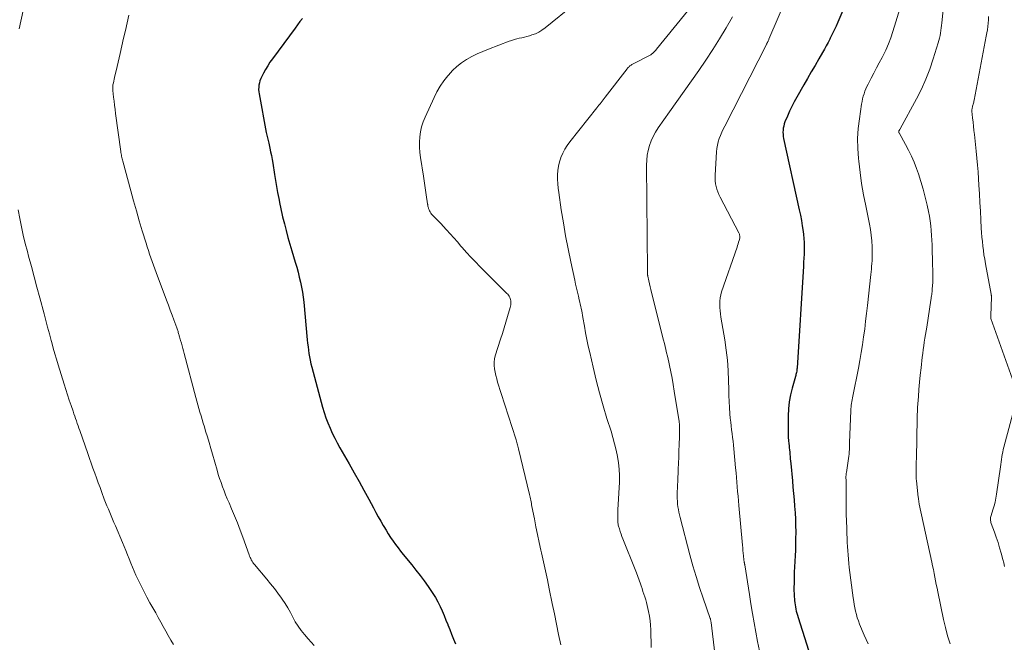
# Model space of a CAD drawing. Units: feet. Extents: x 1900344 to 1905000, y 535000 to 540001.
# Drawn here: x 1902596 to 1902775, y 536582 to 536694 of the extents above; entities that cross this region are included whole.
import ezdxf

# ---------------------------------------------------------------- set-up
doc = ezdxf.new("R2010")
doc.units = ezdxf.units.FT
doc.header["$LTSCALE"] = 100
doc.header["$MEASUREMENT"] = 0
doc.layers.add('CONTOUR INDEX', color=32, linetype='Continuous', lineweight=25)
doc.layers.add('CONTOUR INTERMEDIATE', color=40, linetype='Continuous', lineweight=15)

msp = doc.modelspace()

# ---------------------------------------------------------------- linework, layer by layer
at = {"layer": 'CONTOUR INDEX', "flags": 128}
for points, elevation in [([(1902746.36, 536698.13), (1902744.53, 536693.81), (1902744.21, 536693.09), (1902743.89, 536692.37), (1902743.54, 536691.66), (1902743.18, 536690.95), (1902743.09, 536690.77), (1902742.76, 536690.16), (1902742.43, 536689.55), (1902742.1, 536688.95), (1902741.75, 536688.35), (1902741.09, 536687.19), (1902740.41, 536686.02), (1902739.73, 536684.84), (1902739.06, 536683.67), (1902738.38, 536682.49), (1902737.11, 536680.26), (1902736.65, 536679.42), (1902736.21, 536678.57), (1902735.8, 536677.7), (1902735.42, 536676.83), (1902734.97, 536675.77), (1902734.84, 536675.41), (1902734.73, 536675.04), (1902734.66, 536674.67), (1902734.61, 536674.29), (1902734.6, 536673.9), (1902734.61, 536673.52), (1902734.66, 536673.14), (1902734.72, 536672.76), (1902737.56, 536659.89), (1902737.77, 536658.91), (1902737.95, 536657.93), (1902738.1, 536656.95), (1902738.24, 536655.96), (1902738.31, 536655.39), (1902738.38, 536654.68), (1902738.43, 536653.97), (1902738.44, 536653.25), (1902738.44, 536652.54), (1902738.42, 536651.82), (1902738.39, 536651.11), (1902738.35, 536650.39), (1902738.31, 536649.68), (1902737.15, 536631.22), (1902737.15, 536631.15), (1902737.14, 536631.08), (1902737.14, 536631.01), (1902737.14, 536630.94), (1902737.13, 536630.87), (1902737.13, 536630.8), (1902737.12, 536630.73), (1902737.1, 536630.66), (1902737.05, 536630.43), (1902737, 536630.24), (1902736.96, 536630.05), (1902736.91, 536629.87), (1902736.86, 536629.68), (1902736.28, 536627.6), (1902735.98, 536626.37), (1902735.75, 536625.13), (1902735.62, 536623.87), (1902735.56, 536622.61), (1902735.52, 536619.83), (1902735.53, 536619.26), (1902735.55, 536618.68), (1902735.59, 536618.11), (1902735.65, 536617.54), (1902735.7, 536617.21), (1902735.75, 536616.8), (1902735.79, 536616.4), (1902735.83, 536616), (1902735.86, 536615.59), (1902735.9, 536615.19), (1902735.93, 536614.78), (1902735.97, 536614.38), (1902736, 536613.98), (1902736.3, 536610.83), (1902736.41, 536609.68), (1902736.52, 536608.52), (1902736.62, 536607.37), (1902736.72, 536606.21), (1902736.8, 536605.05), (1902736.87, 536603.9), (1902736.9, 536602.74), (1902736.91, 536601.58), (1902736.9, 536600.26), (1902736.88, 536599.26), (1902736.86, 536598.26), (1902736.82, 536597.26), (1902736.77, 536596.27), (1902736.76, 536596.2), (1902736.71, 536595.24), (1902736.66, 536594.27), (1902736.63, 536593.3), (1902736.61, 536592.33), (1902736.6, 536591.42), (1902736.59, 536590.91), (1902736.61, 536590.4), (1902736.63, 536589.89), (1902736.67, 536589.37), (1902736.69, 536589.13), (1902736.74, 536588.74), (1902736.79, 536588.36), (1902736.86, 536587.98), (1902736.93, 536587.59), (1902737.02, 536587.22), (1902737.12, 536586.84), (1902737.22, 536586.47), (1902737.34, 536586.1), (1902740.75, 536575.41)], 820), ([(1902647.56, 536694.52), (1902647.12, 536693.94), (1902646.68, 536693.36), (1902646.25, 536692.78), (1902642.14, 536687.19), (1902641.7, 536686.57), (1902641.29, 536685.94), (1902640.9, 536685.28), (1902640.53, 536684.62), (1902640.21, 536683.99), (1902640.04, 536683.62), (1902639.89, 536683.25), (1902639.79, 536682.86), (1902639.7, 536682.46), (1902639.66, 536682.06), (1902639.65, 536681.65), (1902639.67, 536681.25), (1902639.73, 536680.85), (1902641.03, 536673.85), (1902641.08, 536673.61), (1902641.13, 536673.36), (1902641.18, 536673.13), (1902641.24, 536672.89), (1902641.3, 536672.65), (1902641.36, 536672.41), (1902641.41, 536672.17), (1902641.47, 536671.93), (1902641.66, 536671.05), (1902641.81, 536670.37), (1902641.95, 536669.69), (1902642.08, 536669.01), (1902642.2, 536668.32), (1902642.53, 536666.28), (1902642.71, 536665.19), (1902642.9, 536664.11), (1902643.09, 536663.02), (1902643.29, 536661.93), (1902643.47, 536660.92), (1902643.58, 536660.34), (1902643.7, 536659.76), (1902643.84, 536659.18), (1902643.98, 536658.61), (1902644.31, 536657.32), (1902644.63, 536656.1), (1902644.95, 536654.89), (1902645.3, 536653.68), (1902645.65, 536652.47), (1902646.28, 536650.37), (1902646.54, 536649.48), (1902646.78, 536648.59), (1902647.01, 536647.7), (1902647.23, 536646.8), (1902647.42, 536645.9), (1902647.58, 536644.99), (1902647.71, 536644.08), (1902647.81, 536643.16), (1902648.46, 536636.34), (1902648.52, 536635.72), (1902648.59, 536635.1), (1902648.67, 536634.48), (1902648.76, 536633.86), (1902648.86, 536633.24), (1902648.98, 536632.63), (1902649.12, 536632.02), (1902649.27, 536631.41), (1902651.24, 536624.14), (1902651.52, 536623.18), (1902651.83, 536622.23), (1902652.19, 536621.3), (1902652.57, 536620.37), (1902652.99, 536619.46), (1902653.43, 536618.56), (1902653.89, 536617.68), (1902654.38, 536616.8), (1902656.06, 536613.87), (1902656.96, 536612.29), (1902657.85, 536610.71), (1902658.72, 536609.11), (1902659.59, 536607.52), (1902660.46, 536605.9), (1902660.89, 536605.11), (1902661.32, 536604.32), (1902661.76, 536603.54), (1902662.2, 536602.75), (1902662.33, 536602.53), (1902662.72, 536601.86), (1902663.12, 536601.21), (1902663.54, 536600.56), (1902663.98, 536599.92), (1902664.43, 536599.3), (1902664.89, 536598.68), (1902665.36, 536598.07), (1902665.85, 536597.47), (1902667.36, 536595.62), (1902668.13, 536594.66), (1902668.88, 536593.69), (1902669.61, 536592.71), (1902670.33, 536591.71), (1902670.72, 536591.17), (1902671.21, 536590.43), (1902671.68, 536589.67), (1902672.1, 536588.89), (1902672.5, 536588.08), (1902672.86, 536587.27), (1902673.22, 536586.45), (1902673.56, 536585.62), (1902673.89, 536584.79), (1902673.91, 536584.74), (1902674.25, 536583.88), (1902674.6, 536583.03), (1902674.95, 536582.18), (1902675.31, 536581.33)], 840)]:
    msp.add_lwpolyline(points, dxfattribs=dict(at, elevation=elevation))
at = {"layer": 'CONTOUR INTERMEDIATE', "flags": 128}
for points, elevation in [([(1902737.11, 536702.58), (1902732.07, 536690.76), (1902732.02, 536690.65), (1902731.97, 536690.54), (1902731.92, 536690.43), (1902731.87, 536690.33), (1902731.81, 536690.21), (1902731.79, 536690.16), (1902731.76, 536690.11), (1902731.74, 536690.06), (1902731.71, 536690.01), (1902731.69, 536689.96), (1902731.66, 536689.92), (1902731.64, 536689.87), (1902731.62, 536689.82), (1902724.07, 536675.04), (1902723.8, 536674.49), (1902723.54, 536673.92), (1902723.3, 536673.35), (1902723.07, 536672.78), (1902722.88, 536672.19), (1902722.72, 536671.6), (1902722.62, 536670.99), (1902722.56, 536670.37), (1902722.31, 536666.14), (1902722.3, 536665.62), (1902722.33, 536665.11), (1902722.4, 536664.6), (1902722.5, 536664.09), (1902722.65, 536663.6), (1902722.81, 536663.11), (1902723.01, 536662.63), (1902723.24, 536662.16), (1902726.6, 536655.71), (1902726.66, 536655.58), (1902726.71, 536655.45), (1902726.74, 536655.31), (1902726.77, 536655.18), (1902726.79, 536655.05), (1902726.8, 536654.97), (1902726.8, 536654.9), (1902726.79, 536654.82), (1902726.77, 536654.75), (1902726.65, 536654.3), (1902726.56, 536654), (1902726.48, 536653.7), (1902726.38, 536653.41), (1902726.28, 536653.11), (1902723.5, 536645.04), (1902723.35, 536644.48), (1902723.23, 536643.92), (1902723.17, 536643.35), (1902723.14, 536642.77), (1902723.17, 536642.19), (1902723.21, 536641.61), (1902723.27, 536641.03), (1902723.36, 536640.46), (1902724.06, 536636.34), (1902724.33, 536634.49), (1902724.54, 536632.64), (1902724.67, 536630.77), (1902724.75, 536628.91), (1902724.78, 536627.38), (1902724.81, 536626.27), (1902724.86, 536625.16), (1902724.93, 536624.06), (1902725.01, 536622.96), (1902725.07, 536622.14), (1902725.14, 536621.45), (1902725.21, 536620.75), (1902725.3, 536620.06), (1902725.39, 536619.37), (1902725.49, 536618.68), (1902725.57, 536617.99), (1902725.65, 536617.29), (1902725.72, 536616.6), (1902726.03, 536613.14), (1902726.11, 536612.29), (1902726.18, 536611.44), (1902726.25, 536610.59), (1902726.32, 536609.74), (1902726.39, 536608.88), (1902726.46, 536608.03), (1902726.53, 536607.18), (1902726.61, 536606.33), (1902727.27, 536599.15), (1902727.32, 536598.68), (1902727.36, 536598.2), (1902727.41, 536597.73), (1902727.45, 536597.25), (1902727.52, 536596.51), (1902727.53, 536596.4), (1902727.55, 536596.3), (1902727.56, 536596.2), (1902727.58, 536596.1), (1902727.6, 536596.01), (1902727.61, 536595.95), (1902727.62, 536595.9), (1902727.63, 536595.85), (1902727.65, 536595.79), (1902727.66, 536595.74), (1902727.67, 536595.68), (1902727.68, 536595.63), (1902727.69, 536595.58), (1902728.54, 536590.24), (1902728.81, 536588.54), (1902729.1, 536586.83), (1902729.39, 536585.13), (1902729.69, 536583.43), (1902730.02, 536581.74), (1902730.38, 536580.05)], 824), ([(1902764.35, 536703.14), (1902763.38, 536693.71), (1902763.33, 536693.25), (1902763.27, 536692.79), (1902763.21, 536692.33), (1902763.14, 536691.87), (1902763.06, 536691.41), (1902762.97, 536690.96), (1902762.85, 536690.51), (1902762.73, 536690.07), (1902761.83, 536687.2), (1902761.2, 536685.34), (1902760.49, 536683.52), (1902759.67, 536681.74), (1902758.78, 536679.99), (1902755.8, 536674.52), (1902755.76, 536674.44), (1902755.72, 536674.36), (1902755.68, 536674.28), (1902755.64, 536674.2), (1902755.61, 536674.14), (1902755.59, 536674.09), (1902755.58, 536674.04), (1902755.58, 536673.99), (1902755.58, 536673.94), (1902755.59, 536673.88), (1902755.6, 536673.85), (1902755.61, 536673.83), (1902755.62, 536673.81), (1902755.63, 536673.79), (1902756.79, 536671.72), (1902757.36, 536670.66), (1902757.89, 536669.57), (1902758.36, 536668.47), (1902758.79, 536667.34), (1902759.12, 536666.41), (1902759.58, 536665.01), (1902760.01, 536663.6), (1902760.38, 536662.18), (1902760.72, 536660.74), (1902760.97, 536659.57), (1902761.14, 536658.71), (1902761.28, 536657.85), (1902761.38, 536656.99), (1902761.46, 536656.12), (1902761.52, 536655.25), (1902761.56, 536654.38), (1902761.6, 536653.51), (1902761.63, 536652.64), (1902761.68, 536650.62), (1902761.69, 536650.13), (1902761.71, 536649.65), (1902761.72, 536649.17), (1902761.74, 536648.69), (1902761.76, 536648.21), (1902761.76, 536647.73), (1902761.74, 536647.25), (1902761.72, 536646.77), (1902761.64, 536645.52), (1902761.62, 536645.27), (1902761.6, 536645.02), (1902761.57, 536644.77), (1902761.54, 536644.53), (1902761.5, 536644.28), (1902761.47, 536644.03), (1902761.43, 536643.79), (1902761.39, 536643.54), (1902760.63, 536638.66), (1902760.52, 536637.98), (1902760.41, 536637.29), (1902760.31, 536636.61), (1902760.2, 536635.93), (1902760.1, 536635.25), (1902760.01, 536634.57), (1902759.92, 536633.88), (1902759.84, 536633.2), (1902759.61, 536631.27), (1902759.47, 536629.97), (1902759.34, 536628.66), (1902759.22, 536627.36), (1902759.12, 536626.05), (1902759.02, 536624.74), (1902758.98, 536624.09), (1902758.94, 536623.44), (1902758.91, 536622.78), (1902758.9, 536622.13), (1902758.76, 536614.83), (1902758.75, 536614.27), (1902758.75, 536613.71), (1902758.74, 536613.15), (1902758.73, 536612.59), (1902758.73, 536611.68), (1902758.73, 536611.57), (1902758.73, 536611.47), (1902758.73, 536611.36), (1902758.73, 536611.25), (1902758.74, 536611.15), (1902758.75, 536611.04), (1902758.76, 536610.94), (1902758.77, 536610.83), (1902759.1, 536607.85), (1902759.12, 536607.69), (1902759.14, 536607.54), (1902759.16, 536607.38), (1902759.18, 536607.23), (1902759.21, 536607.07), (1902759.23, 536606.92), (1902759.26, 536606.77), (1902759.29, 536606.61), (1902761.57, 536596.08), (1902761.71, 536595.41), (1902761.85, 536594.74), (1902761.98, 536594.07), (1902762.11, 536593.4), (1902762.24, 536592.73), (1902762.37, 536592.06), (1902762.5, 536591.39), (1902762.64, 536590.72), (1902763.69, 536585.74), (1902764.04, 536584.25), (1902764.42, 536582.77), (1902764.88, 536581.31)], 812), ([(1902720.5, 536699.84), (1902711.69, 536688.94), (1902711.55, 536688.77), (1902711.4, 536688.6), (1902711.25, 536688.45), (1902711.08, 536688.29), (1902710.76, 536687.99), (1902710.68, 536687.95), (1902707.26, 536686.15), (1902707.13, 536686.07), (1902707.01, 536686), (1902706.89, 536685.91), (1902706.77, 536685.81), (1902706.66, 536685.71), (1902706.56, 536685.61), (1902706.46, 536685.49), (1902706.36, 536685.38), (1902702.43, 536680.25), (1902702.25, 536680.01), (1902702.05, 536679.77), (1902701.86, 536679.53), (1902701.66, 536679.29), (1902701.47, 536679.06), (1902701.27, 536678.82), (1902701.08, 536678.58), (1902700.89, 536678.34), (1902696, 536672.2), (1902695.52, 536671.53), (1902695.08, 536670.84), (1902694.72, 536670.11), (1902694.39, 536669.36), (1902694.38, 536669.31), (1902694.14, 536668.55), (1902693.95, 536667.78), (1902693.85, 536667), (1902693.79, 536666.2), (1902693.8, 536665.4), (1902693.83, 536664.6), (1902693.91, 536663.81), (1902694, 536663.01), (1902694.46, 536659.87), (1902694.83, 536657.5), (1902695.24, 536655.15), (1902695.69, 536652.8), (1902696.17, 536650.46), (1902696.89, 536647.16), (1902697.05, 536646.42), (1902697.22, 536645.69), (1902697.39, 536644.96), (1902697.56, 536644.23), (1902697.72, 536643.55), (1902697.82, 536643.16), (1902697.9, 536642.77), (1902697.99, 536642.37), (1902698.07, 536641.98), (1902698.15, 536641.59), (1902698.22, 536641.19), (1902698.29, 536640.79), (1902698.36, 536640.4), (1902698.64, 536638.79), (1902698.86, 536637.59), (1902699.09, 536636.4), (1902699.34, 536635.21), (1902699.6, 536634.02), (1902700.2, 536631.38), (1902700.76, 536629.05), (1902701.37, 536626.72), (1902702.02, 536624.42), (1902702.72, 536622.12), (1902703.47, 536619.79), (1902703.8, 536618.66), (1902704.11, 536617.53), (1902704.38, 536616.39), (1902704.63, 536615.24), (1902704.82, 536614.09), (1902704.94, 536612.93), (1902704.98, 536611.76), (1902704.97, 536610.59), (1902704.72, 536605.59), (1902704.7, 536605.16), (1902704.69, 536604.73), (1902704.68, 536604.3), (1902704.69, 536603.87), (1902704.7, 536603.43), (1902704.71, 536603.22), (1902704.73, 536603.01), (1902704.78, 536602.8), (1902704.83, 536602.6), (1902704.99, 536602.1), (1902705.13, 536601.64), (1902705.29, 536601.19), (1902705.45, 536600.74), (1902705.63, 536600.3), (1902707.84, 536594.79), (1902708.09, 536594.14), (1902708.34, 536593.48), (1902708.58, 536592.82), (1902708.8, 536592.15), (1902708.91, 536591.83), (1902709.08, 536591.32), (1902709.24, 536590.81), (1902709.41, 536590.3), (1902709.58, 536589.79), (1902709.74, 536589.28), (1902709.89, 536588.77), (1902710.02, 536588.25), (1902710.14, 536587.73), (1902710.27, 536587.14), (1902710.42, 536586.32), (1902710.54, 536585.49), (1902710.61, 536584.66), (1902710.65, 536583.83), (1902710.72, 536580.62)], 832), ([(1902696.92, 536697.16), (1902691.52, 536692.79), (1902690.96, 536692.39), (1902690.38, 536692.04), (1902689.76, 536691.75), (1902689.11, 536691.52), (1902688.69, 536691.39), (1902688.23, 536691.26), (1902687.77, 536691.14), (1902687.31, 536691.02), (1902686.84, 536690.92), (1902686.38, 536690.81), (1902685.92, 536690.69), (1902685.47, 536690.55), (1902685.02, 536690.39), (1902681.25, 536688.97), (1902680.23, 536688.56), (1902679.23, 536688.11), (1902678.26, 536687.61), (1902677.3, 536687.08), (1902676.39, 536686.48), (1902675.52, 536685.81), (1902674.74, 536685.07), (1902674, 536684.26), (1902673.9, 536684.14), (1902673.19, 536683.21), (1902672.53, 536682.25), (1902671.94, 536681.23), (1902671.42, 536680.18), (1902669.81, 536676.65), (1902669.46, 536675.78), (1902669.17, 536674.9), (1902668.98, 536673.99), (1902668.84, 536673.06), (1902668.79, 536672.12), (1902668.78, 536671.19), (1902668.84, 536670.25), (1902668.95, 536669.32), (1902669.48, 536665.96), (1902669.61, 536665.11), (1902669.75, 536664.26), (1902669.87, 536663.41), (1902670, 536662.56), (1902670.24, 536660.96), (1902670.25, 536660.91), (1902670.26, 536660.86), (1902670.26, 536660.81), (1902670.27, 536660.75), (1902670.28, 536660.7), (1902670.29, 536660.65), (1902670.3, 536660.6), (1902670.31, 536660.55), (1902670.35, 536660.38), (1902670.39, 536660.25), (1902670.43, 536660.12), (1902670.48, 536659.99), (1902670.53, 536659.86), (1902670.6, 536659.69), (1902670.71, 536659.48), (1902670.82, 536659.29), (1902670.96, 536659.1), (1902671.12, 536658.93), (1902671.56, 536658.49), (1902671.94, 536658.1), (1902672.32, 536657.71), (1902672.7, 536657.31), (1902673.07, 536656.91), (1902673.66, 536656.26), (1902674.32, 536655.53), (1902674.98, 536654.8), (1902675.63, 536654.06), (1902676.27, 536653.32), (1902676.52, 536653.03), (1902677.29, 536652.15), (1902678.08, 536651.28), (1902678.89, 536650.44), (1902679.72, 536649.6), (1902684.61, 536644.75), (1902684.76, 536644.59), (1902684.89, 536644.41), (1902685.01, 536644.22), (1902685.11, 536644.03), (1902685.2, 536643.82), (1902685.26, 536643.61), (1902685.3, 536643.39), (1902685.33, 536643.17), (1902685.33, 536643.14), (1902685.33, 536642.89), (1902685.32, 536642.66), (1902685.28, 536642.42), (1902685.22, 536642.18), (1902684.74, 536640.58), (1902684.43, 536639.54), (1902684.12, 536638.5), (1902683.79, 536637.47), (1902683.47, 536636.44), (1902682.51, 536633.47), (1902682.37, 536632.88), (1902682.28, 536632.29), (1902682.29, 536631.69), (1902682.35, 536631.08), (1902682.46, 536630.48), (1902682.6, 536629.88), (1902682.76, 536629.29), (1902682.93, 536628.7), (1902686.21, 536618.44), (1902686.28, 536618.22), (1902686.35, 536617.99), (1902686.42, 536617.77), (1902686.48, 536617.54), (1902686.55, 536617.31), (1902686.61, 536617.09), (1902686.66, 536616.86), (1902686.72, 536616.63), (1902688.7, 536608.37), (1902688.76, 536608.1), (1902688.82, 536607.83), (1902688.88, 536607.56), (1902688.93, 536607.29), (1902688.99, 536607.01), (1902689.04, 536606.74), (1902689.09, 536606.47), (1902689.15, 536606.19), (1902689.59, 536603.91), (1902689.87, 536602.49), (1902690.16, 536601.08), (1902690.46, 536599.67), (1902690.78, 536598.26), (1902690.88, 536597.8), (1902691.25, 536596.16), (1902691.61, 536594.53), (1902691.95, 536592.88), (1902692.29, 536591.24), (1902692.83, 536588.6), (1902693.21, 536586.73), (1902693.59, 536584.86), (1902693.98, 536582.99), (1902694.36, 536581.12)], 836), ([(1902597, 536695.97), (1902596.3, 536692.61)], 848), ([(1902755.82, 536696.41), (1902754.53, 536692.17), (1902754.14, 536691.02), (1902753.71, 536689.89), (1902753.22, 536688.79), (1902752.68, 536687.71), (1902752.54, 536687.44), (1902752.04, 536686.5), (1902751.54, 536685.56), (1902751.05, 536684.62), (1902750.55, 536683.68), (1902750.01, 536682.64), (1902749.8, 536682.21), (1902749.61, 536681.78), (1902749.44, 536681.33), (1902749.28, 536680.88), (1902749.15, 536680.42), (1902749.03, 536679.96), (1902748.93, 536679.49), (1902748.85, 536679.02), (1902748.45, 536676.37), (1902748.24, 536674.57), (1902748.13, 536672.77), (1902748.16, 536670.96), (1902748.28, 536669.15), (1902748.33, 536668.68), (1902748.57, 536666.65), (1902748.85, 536664.61), (1902749.2, 536662.59), (1902749.58, 536660.57), (1902750.26, 536657.29), (1902750.44, 536656.28), (1902750.59, 536655.26), (1902750.68, 536654.23), (1902750.74, 536653.2), (1902750.78, 536652.13), (1902750.78, 536651.63), (1902750.78, 536651.13), (1902750.75, 536650.63), (1902750.71, 536650.13), (1902750.66, 536649.64), (1902750.61, 536649.14), (1902750.55, 536648.64), (1902750.5, 536648.14), (1902749.9, 536642.56), (1902749.74, 536641.13), (1902749.57, 536639.71), (1902749.4, 536638.28), (1902749.21, 536636.86), (1902749.01, 536635.44), (1902748.79, 536634.02), (1902748.54, 536632.61), (1902748.28, 536631.2), (1902747.28, 536626.15), (1902747.21, 536625.83), (1902747.15, 536625.5), (1902747.09, 536625.17), (1902747.03, 536624.84), (1902746.98, 536624.51), (1902746.93, 536624.18), (1902746.91, 536623.85), (1902746.89, 536623.52), (1902746.68, 536617.7), (1902746.67, 536617.29), (1902746.65, 536616.88), (1902746.63, 536616.47), (1902746.61, 536616.07), (1902746.58, 536615.66), (1902746.54, 536615.25), (1902746.49, 536614.85), (1902746.43, 536614.44), (1902746.08, 536612.32), (1902746.06, 536612.21), (1902746.04, 536612.1), (1902746.03, 536611.98), (1902746.02, 536611.87), (1902746.02, 536611.76), (1902746.01, 536611.65), (1902746.01, 536611.54), (1902746.01, 536611.43), (1902746.02, 536610.87), (1902746.02, 536610.47), (1902746.02, 536610.08), (1902746.03, 536609.69), (1902746.03, 536609.3), (1902746.04, 536607.33), (1902746.05, 536606.05), (1902746.07, 536604.78), (1902746.1, 536603.5), (1902746.14, 536602.23), (1902746.18, 536601.21), (1902746.21, 536600.45), (1902746.24, 536599.68), (1902746.28, 536598.92), (1902746.33, 536598.15), (1902746.39, 536597.39), (1902746.45, 536596.63), (1902746.53, 536595.87), (1902746.62, 536595.11), (1902747.33, 536589.61), (1902747.41, 536589), (1902747.51, 536588.4), (1902747.62, 536587.8), (1902747.74, 536587.2), (1902747.89, 536586.61), (1902748.06, 536586.03), (1902748.26, 536585.45), (1902748.48, 536584.89), (1902749.33, 536582.88), (1902750.03, 536581.33)], 816), ([(1902616.16, 536695.13), (1902615.84, 536693.73), (1902615.51, 536692.33), (1902615.19, 536690.93), (1902614.87, 536689.54), (1902614.55, 536688.14), (1902614.38, 536687.37), (1902614.2, 536686.59), (1902614.01, 536685.82), (1902613.83, 536685.05), (1902613.61, 536684.14), (1902613.53, 536683.83), (1902613.46, 536683.51), (1902613.4, 536683.19), (1902613.34, 536682.87), (1902613.27, 536682.49), (1902613.25, 536682.36), (1902613.23, 536682.23), (1902613.22, 536682.11), (1902613.22, 536681.98), (1902613.22, 536681.85), (1902613.22, 536681.73), (1902613.23, 536681.6), (1902613.24, 536681.47), (1902613.37, 536680.26), (1902613.46, 536679.52), (1902613.54, 536678.79), (1902613.64, 536678.06), (1902613.73, 536677.33), (1902614.67, 536670.45), (1902614.7, 536670.23), (1902614.74, 536670), (1902614.78, 536669.78), (1902614.82, 536669.56), (1902614.87, 536669.35), (1902614.92, 536669.13), (1902614.97, 536668.91), (1902615.03, 536668.69), (1902616.49, 536663.28), (1902616.99, 536661.47), (1902617.5, 536659.66), (1902618.03, 536657.86), (1902618.57, 536656.07), (1902619.26, 536653.82), (1902619.47, 536653.15), (1902619.68, 536652.49), (1902619.9, 536651.82), (1902620.12, 536651.16), (1902620.35, 536650.5), (1902620.59, 536649.85), (1902620.83, 536649.19), (1902621.07, 536648.54), (1902622.97, 536643.49), (1902623.31, 536642.6), (1902623.64, 536641.72), (1902623.97, 536640.83), (1902624.29, 536639.95), (1902624.83, 536638.51), (1902624.88, 536638.34), (1902624.94, 536638.17), (1902625, 536638.01), (1902625.05, 536637.84), (1902625.1, 536637.67), (1902625.15, 536637.5), (1902625.2, 536637.33), (1902625.25, 536637.16), (1902625.27, 536637.07), (1902625.33, 536636.86), (1902625.39, 536636.64), (1902625.45, 536636.43), (1902625.51, 536636.21), (1902625.65, 536635.71), (1902625.78, 536635.25), (1902625.9, 536634.78), (1902626.03, 536634.32), (1902626.15, 536633.85), (1902628.27, 536625.9), (1902628.45, 536625.23), (1902628.64, 536624.56), (1902628.83, 536623.9), (1902629.02, 536623.23), (1902629.22, 536622.57), (1902629.42, 536621.91), (1902629.62, 536621.25), (1902629.82, 536620.58), (1902630.05, 536619.82), (1902630.37, 536618.78), (1902630.68, 536617.73), (1902630.99, 536616.69), (1902631.29, 536615.64), (1902632.12, 536612.73), (1902632.34, 536611.98), (1902632.58, 536611.23), (1902632.83, 536610.49), (1902633.1, 536609.75), (1902633.38, 536609.01), (1902633.66, 536608.28), (1902633.97, 536607.56), (1902634.28, 536606.84), (1902634.76, 536605.74), (1902635.3, 536604.47), (1902635.83, 536603.19), (1902636.32, 536601.9), (1902636.8, 536600.6), (1902637.91, 536597.43), (1902638, 536597.19), (1902638.1, 536596.96), (1902638.21, 536596.73), (1902638.32, 536596.5), (1902638.45, 536596.28), (1902638.59, 536596.06), (1902638.74, 536595.85), (1902638.9, 536595.65), (1902641.14, 536592.99), (1902641.82, 536592.16), (1902642.49, 536591.32), (1902643.13, 536590.46), (1902643.76, 536589.59), (1902643.9, 536589.38), (1902644.42, 536588.6), (1902644.92, 536587.8), (1902645.39, 536586.97), (1902645.84, 536586.14), (1902646.29, 536585.31), (1902646.79, 536584.51), (1902647.34, 536583.75), (1902647.93, 536583.01), (1902648.62, 536582.2), (1902649.16, 536581.61), (1902649.71, 536581.03)], 844), ([(1902725.46, 536694.82), (1902724.33, 536692.82), (1902724.31, 536692.8), (1902723.12, 536690.84), (1902721.9, 536688.9), (1902720.64, 536686.99), (1902719.34, 536685.1), (1902718.02, 536683.22), (1902716.7, 536681.34), (1902715.39, 536679.47), (1902714.07, 536677.59), (1902712.03, 536674.69), (1902711.54, 536673.93), (1902711.11, 536673.15), (1902710.75, 536672.34), (1902710.44, 536671.5), (1902710.21, 536670.63), (1902710.03, 536669.76), (1902709.94, 536668.87), (1902709.91, 536667.98), (1902710.04, 536648.78), (1902710.04, 536648.7), (1902710.04, 536648.62), (1902710.04, 536648.54), (1902710.05, 536648.46), (1902710.05, 536648.43), (1902710.05, 536648.36), (1902710.05, 536648.3), (1902710.06, 536648.23), (1902710.06, 536648.16), (1902710.07, 536648.09), (1902710.08, 536648.03), (1902710.1, 536647.96), (1902710.11, 536647.89), (1902710.31, 536646.99), (1902710.43, 536646.47), (1902710.55, 536645.96), (1902710.68, 536645.44), (1902710.81, 536644.93), (1902712.98, 536636.26), (1902713.12, 536635.69), (1902713.26, 536635.13), (1902713.4, 536634.56), (1902713.54, 536633.99), (1902713.67, 536633.41), (1902713.8, 536632.84), (1902713.93, 536632.27), (1902714.05, 536631.69), (1902714.28, 536630.54), (1902714.51, 536629.39), (1902714.72, 536628.23), (1902714.92, 536627.07), (1902715.11, 536625.91), (1902715.78, 536621.62), (1902715.8, 536621.52), (1902715.81, 536621.42), (1902715.82, 536621.32), (1902715.84, 536621.22), (1902715.84, 536621.12), (1902715.85, 536621.01), (1902715.86, 536620.91), (1902715.86, 536620.81), (1902715.88, 536620.29), (1902715.88, 536619.92), (1902715.88, 536619.56), (1902715.88, 536619.19), (1902715.87, 536618.83), (1902715.81, 536617.34), (1902715.77, 536616.23), (1902715.72, 536615.12), (1902715.68, 536614.01), (1902715.63, 536612.9), (1902715.54, 536610.69), (1902715.51, 536610.1), (1902715.49, 536609.5), (1902715.47, 536608.9), (1902715.46, 536608.3), (1902715.46, 536608.11), (1902715.46, 536607.61), (1902715.48, 536607.11), (1902715.52, 536606.61), (1902715.58, 536606.12), (1902715.66, 536605.63), (1902715.75, 536605.14), (1902715.85, 536604.65), (1902715.97, 536604.16), (1902717.76, 536597.42), (1902718.3, 536595.44), (1902718.88, 536593.48), (1902719.5, 536591.53), (1902720.14, 536589.59), (1902721.42, 536585.9), (1902721.45, 536585.81), (1902721.48, 536585.72), (1902721.5, 536585.63), (1902721.52, 536585.53), (1902721.55, 536585.44), (1902721.56, 536585.34), (1902721.58, 536585.25), (1902721.59, 536585.15), (1902723.03, 536572.94)], 828), ([(1902771.85, 536694.86), (1902771.81, 536694.26), (1902771.77, 536693.66), (1902771.7, 536693.06), (1902771.63, 536692.47), (1902771.53, 536691.88), (1902771.43, 536691.29), (1902769.22, 536679.71), (1902769.18, 536679.53), (1902769.14, 536679.35), (1902769.09, 536679.17), (1902769.04, 536678.99), (1902769.03, 536678.94), (1902768.98, 536678.79), (1902768.94, 536678.64), (1902768.9, 536678.48), (1902768.87, 536678.33), (1902768.84, 536678.18), (1902768.82, 536678.02), (1902768.82, 536677.87), (1902768.83, 536677.71), (1902768.94, 536676.51), (1902769.02, 536675.75), (1902769.09, 536674.99), (1902769.18, 536674.24), (1902769.26, 536673.48), (1902769.61, 536670.46), (1902769.74, 536669.22), (1902769.86, 536667.97), (1902769.95, 536666.72), (1902770.03, 536665.47), (1902770.09, 536664.31), (1902770.18, 536662.75), (1902770.26, 536661.18), (1902770.35, 536659.62), (1902770.43, 536658.06), (1902770.52, 536656.55), (1902770.57, 536655.74), (1902770.63, 536654.93), (1902770.71, 536654.12), (1902770.8, 536653.32), (1902770.9, 536652.51), (1902771.01, 536651.71), (1902771.14, 536650.91), (1902771.28, 536650.11), (1902772.3, 536644.59), (1902772.31, 536644.53), (1902772.32, 536644.47), (1902772.33, 536644.4), (1902772.34, 536644.34), (1902772.34, 536644.27), (1902772.34, 536644.21), (1902772.34, 536644.15), (1902772.34, 536644.08), (1902772.26, 536640.72), (1902772.26, 536640.7), (1902772.26, 536640.68), (1902772.26, 536640.66), (1902772.26, 536640.63), (1902772.25, 536640.55), (1902772.24, 536640.53), (1902772.24, 536640.51), (1902772.24, 536640.49), (1902772.24, 536640.47), (1902772.24, 536640.4), (1902772.24, 536640.34), (1902772.25, 536640.29), (1902772.26, 536640.24), (1902772.27, 536640.18), (1902776.8, 536627.5)], 808), ([(1902596.12, 536659.84), (1902596.4, 536658.32), (1902596.7, 536656.8), (1902597.03, 536655.3), (1902597.39, 536653.79), (1902597.78, 536652.3), (1902597.99, 536651.51), (1902598.49, 536649.63), (1902599, 536647.74), (1902599.5, 536645.86), (1902600, 536643.97), (1902600.78, 536641.05), (1902601.1, 536639.85), (1902601.42, 536638.64), (1902601.75, 536637.44), (1902602.07, 536636.23), (1902602.18, 536635.86), (1902602.46, 536634.85), (1902602.74, 536633.83), (1902603.04, 536632.82), (1902603.35, 536631.82), (1902604.44, 536628.3), (1902604.74, 536627.34), (1902605.05, 536626.37), (1902605.36, 536625.41), (1902605.68, 536624.45), (1902606.03, 536623.4), (1902606.18, 536622.97), (1902606.33, 536622.53), (1902606.48, 536622.09), (1902606.64, 536621.65), (1902606.79, 536621.22), (1902606.94, 536620.78), (1902607.09, 536620.34), (1902607.25, 536619.91), (1902608.69, 536615.76), (1902609, 536614.88), (1902609.31, 536613.99), (1902609.63, 536613.11), (1902609.95, 536612.23), (1902610.27, 536611.35), (1902610.59, 536610.47), (1902610.92, 536609.59), (1902611.25, 536608.71), (1902611.7, 536607.52), (1902611.94, 536606.9), (1902612.18, 536606.29), (1902612.43, 536605.68), (1902612.68, 536605.07), (1902612.94, 536604.46), (1902613.19, 536603.86), (1902613.45, 536603.25), (1902613.71, 536602.64), (1902614.97, 536599.67), (1902615.28, 536598.93), (1902615.59, 536598.19), (1902615.88, 536597.44), (1902616.17, 536596.69), (1902616.47, 536595.94), (1902616.78, 536595.2), (1902617.1, 536594.46), (1902617.43, 536593.73), (1902617.77, 536593), (1902618.29, 536591.92), (1902618.83, 536590.84), (1902619.39, 536589.78), (1902619.97, 536588.72), (1902621, 536586.9), (1902621.46, 536586.08), (1902621.92, 536585.26), (1902622.37, 536584.44), (1902622.83, 536583.61), (1902623.28, 536582.79), (1902623.75, 536581.97), (1902624.22, 536581.16)], 848), ([(1902776.89, 536625.47), (1902774.61, 536616.91), (1902774.5, 536616.47), (1902774.4, 536616.03), (1902774.32, 536615.59), (1902774.24, 536615.14), (1902774.17, 536614.7), (1902774.11, 536614.25), (1902774.04, 536613.8), (1902773.98, 536613.36), (1902773.3, 536608.41), (1902773.18, 536607.69), (1902773.04, 536606.98), (1902772.85, 536606.27), (1902772.64, 536605.57), (1902772.3, 536604.54), (1902772.25, 536604.36), (1902772.21, 536604.18), (1902772.19, 536603.99), (1902772.19, 536603.81), (1902772.2, 536603.62), (1902772.23, 536603.44), (1902772.27, 536603.25), (1902772.33, 536603.08), (1902772.9, 536601.55), (1902773.23, 536600.61), (1902773.55, 536599.67), (1902773.84, 536598.71), (1902774.11, 536597.75), (1902774.43, 536596.59), (1902774.58, 536595.95), (1902774.71, 536595.3)], 808)]:
    msp.add_lwpolyline(points, dxfattribs=dict(at, elevation=elevation))

doc.saveas('drawing.dxf')
